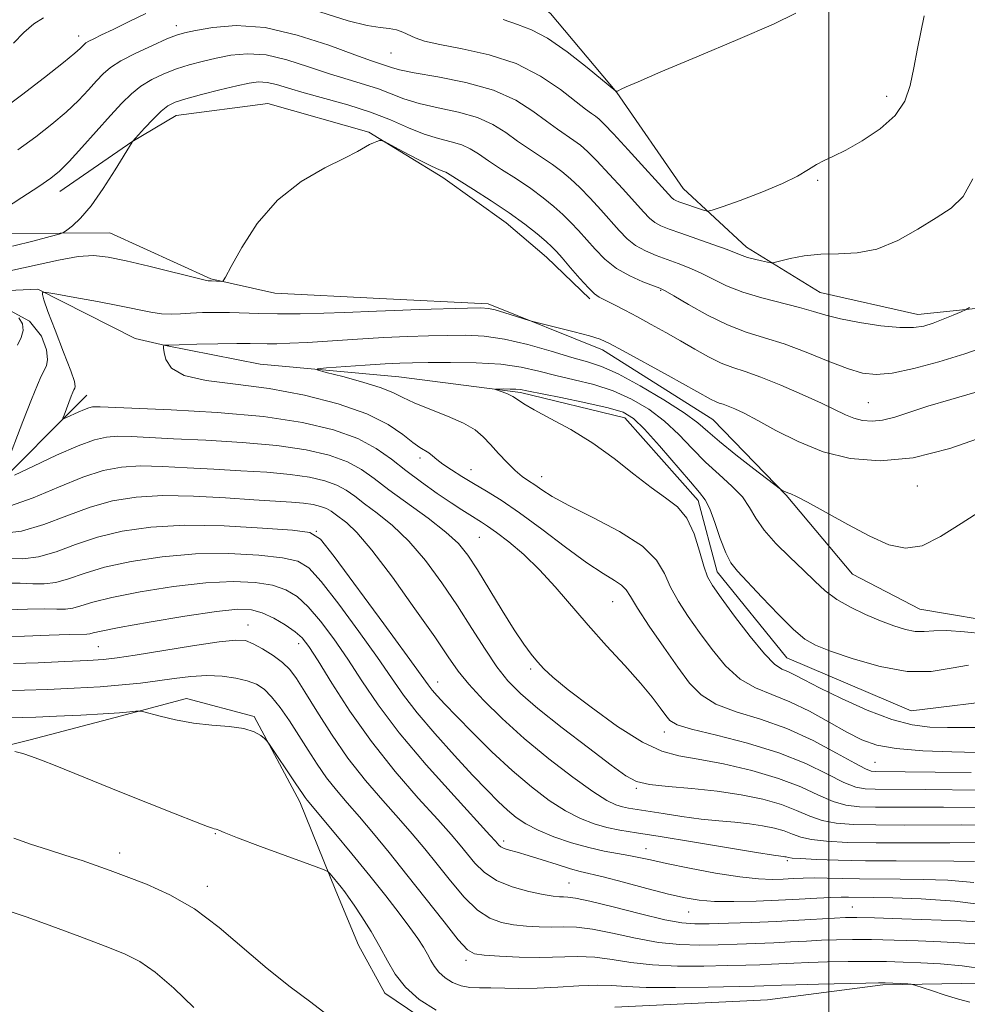
# Model space of a CAD drawing. Extents: x 2189800 to 2192700, y 354800 to 357700.
# Drawn here: x 2190375 to 2190521, y 357238 to 357390 of the extents above; entities that cross this region are included whole.
import ezdxf

# ---------------------------------------------------------------- set-up
doc = ezdxf.new("R2010")
doc.units = 0
doc.header["$MEASUREMENT"] = 0
for name, color, linetype, lineweight in [('32000', 7, 'Continuous', 0), ('DTM HARD BREAKLINE', 7, 'Continuous', 0), ('DTM SPOT ELEVATION', 2, 'Continuous', 13), ('INDEX CONTOUR', 41, 'Continuous', 13), ('INTERMEDIATE CONTOUR', 44, 'Continuous', 0)]:
    doc.layers.add(name, color=color, linetype=linetype, lineweight=lineweight)

msp = doc.modelspace()

# ---------------------------------------------------------------- linework, layer by layer
at = {"layer": '32000', "flags": 128}
msp.add_lwpolyline([(2190500, 355000), (2190500, 357500)], dxfattribs=at)
at = {"layer": 'DTM HARD BREAKLINE'}
for points in [[(2190528.08, 357296.53, 1082.93), (2190514.01, 357298.86, 1083.11), (2190503.65, 357304.26, 1083.3), (2190493.41, 357316.46, 1083.91), (2190482.11, 357328.15, 1085.08), (2190465.04, 357338.89, 1085.5), (2190447.4, 357345.99, 1086.3), (2190430.69, 357346.79, 1086.91), (2190414.5, 357347.59, 1087.47), (2190404.61, 357349.85, 1088.13), (2190389.05, 357356.91, 1089.02), (2190366.05, 357356.78, 1092.12), (2190351.89, 357353.37, 1091.74), (2190338.81, 357353.07, 1091.69), (2190328.94, 357356.37, 1091.27), (2190311.31, 357364.51, 1091.13), (2190298.89, 357371.52, 1091.65), (2190278.16, 357381.8, 1092.91), (2190271.5, 357389.75, 1094.41), (2190267.44, 357396.62, 1095.07), (2190254.62, 357410.95, 1095.16), (2190244.78, 357416.34, 1095.26), (2190230.11, 357413.98, 1095.63), (2190208.67, 357413.3, 1096.48)], [(2190212.19, 357405.4, 1092.49), (2190228.98, 357409.29, 1092.26), (2190244.69, 357411.11, 1092.07), (2190252.47, 357407.32, 1091.88), (2190259.07, 357396.24, 1091.32), (2190264.12, 357385.7, 1090.85), (2190268.13, 357375.7, 1090.01), (2190269.15, 357374.64, 1089.49), (2190290.37, 357362.25, 1089.4), (2190318.94, 357352.36, 1089.02), (2190336.61, 357346.31, 1088.46), (2190352.82, 357347.08, 1087.99), (2190377.93, 357348.22, 1086.07), (2190392.95, 357340.64, 1084.71), (2190397.64, 357339.52, 1083.96), (2190412.22, 357336.66, 1082.64), (2190433.62, 357334.72, 1080.96), (2190452.39, 357332.31, 1079.74), (2190468.52, 357328.38, 1079.22), (2190479.8, 357315.64, 1079.5), (2190482.75, 357304.62, 1079.36), (2190493.5, 357291.37, 1079.08), (2190512.7, 357283.2, 1078.66), (2190527.88, 357285.03, 1077.72)], [(2190365.13, 357394.43, 1100.51), (2190377.21, 357397.88, 1100.56), (2190394.52, 357401.76, 1099.67), (2190410.73, 357402.53, 1099.24), (2190432.7, 357403.72, 1099.34), (2190446.22, 357399.31, 1099.67), (2190457.05, 357390.77, 1099.06), (2190467.29, 357378.57, 1097.98), (2190477.49, 357363.76, 1096.95), (2190487.26, 357354.71, 1094.56), (2190498.64, 357347.72, 1092.96), (2190513.74, 357344.33, 1092.68), (2190531.02, 357346.13, 1091.13)], [(2190381.32, 357363.32, 1091.27), (2190392.43, 357370.96, 1090.01), (2190399.29, 357375.03, 1089.12), (2190413.43, 357376.88, 1088.46), (2190429.03, 357372.43, 1088.08), (2190440.41, 357365.44, 1087.61), (2190450.22, 357358.48, 1087.29), (2190456.4, 357353.15, 1087.24), (2190463.09, 357346.76, 1087.66)], [(2190318.68, 357275.54, 1108.15), (2190329.4, 357291.56, 1098.35), (2190341.08, 357301.81, 1094.93), (2190353.72, 357307.87, 1093.9), (2190364.26, 357312.91, 1091.04), (2190370.07, 357316.47, 1088.41), (2190385.49, 357331.89, 1085.22)], [(2190249.52, 357234.91, 1119.08), (2190259.32, 357257.74, 1116.36), (2190268.49, 357274.83, 1113.31), (2190279.23, 357291.37, 1111.95), (2190286.32, 357309.02, 1109.56), (2190290.1, 357315.75, 1108.34), (2190302.56, 357310.83, 1108.44), (2190307.04, 357298.21, 1109.42), (2190306.3, 357285.16, 1110.41), (2190310.75, 357270.45, 1111.48), (2190322.69, 357265.54, 1112.19), (2190335.31, 357270.03, 1111.16), (2190357.32, 357273.84, 1109.09), (2190376.74, 357278.73, 1107.64), (2190389.87, 357282.16, 1106.28), (2190400.89, 357285.11, 1105.48), (2190411.3, 357282.32, 1105.81), (2190418.39, 357269.13, 1106.47), (2190423.9, 357255.45, 1108.44), (2190427.42, 357247.03, 1109.05), (2190431.47, 357239.65, 1108.76), (2190441.8, 357232.67, 1108.76)], [(2190466.97, 357237.47, 1107.69), (2190490.51, 357238.64, 1107.31), (2190508.32, 357240.95, 1106.18), (2190523.48, 357241.21, 1105.58)]]:
    msp.add_polyline3d(points, dxfattribs=at)
at = {"layer": 'DTM SPOT ELEVATION'}
for p in [(2190399.31, 357388.87, 1094.53), (2190384.22, 357387.28, 1096.58), (2190432.44, 357384.67, 1095.11), (2190508.92, 357377.99, 1096.52), (2190498.24, 357365.02, 1095.78), (2190474.03, 357348.03, 1089.87), (2190506.08, 357330.72, 1088.93), (2190436.88, 357322.19, 1084.45), (2190444.75, 357320.38, 1083.25), (2190455.66, 357319.3, 1081.34), (2190513.62, 357317.89, 1085.2), (2190420.92, 357310.89, 1093.94), (2190446.08, 357309.95, 1086.97), (2190466.65, 357300.03, 1084.85), (2190410.35, 357296.44, 1101.24), (2190387.28, 357293.07, 1101.01), (2190418.19, 357293.54, 1100.6), (2190453.97, 357289.63, 1088.31), (2190439.62, 357287.62, 1093.29), (2190474.58, 357279.93, 1086.57), (2190507.09, 357275.27, 1082.97), (2190470.29, 357271.26, 1090.19), (2190405.34, 357264.26, 1108.09), (2190449.83, 357263.09, 1097.57), (2190390.56, 357261.27, 1109.45), (2190471.78, 357261.92, 1095.29), (2190493.6, 357260.1, 1094.25), (2190459.9, 357256.63, 1099.08), (2190404.07, 357256.14, 1109.49), (2190478.35, 357252.15, 1098.84), (2190503.59, 357252.92, 1099.09), (2190443.98, 357244.73, 1104.39)]:
    msp.add_point(p, dxfattribs=at)
at = {"layer": 'INDEX CONTOUR'}
for points in [[(2190374.027, 357354.846, 1090), (2190377.356, 357355.693, 1090), (2190379.851, 357356.354, 1090), (2190381.232, 357356.734, 1090), (2190381.9, 357356.989, 1090), (2190382.43, 357357.341, 1090), (2190383.29, 357358.004, 1090), (2190384.545, 357359.184, 1090), (2190386.151, 357361.082, 1090), (2190388.019, 357363.748, 1090), (2190389.849, 357366.616, 1090), (2190392.495, 357370.906, 1090), (2190392.505, 357370.979, 1090), (2190392.536, 357371.032, 1090), (2190394.403, 357373.07, 1090), (2190395.716, 357374.455, 1090), (2190396.975, 357375.698, 1090), (2190398.001, 357376.525, 1090), (2190399.113, 357377.074, 1090), (2190400.755, 357377.587, 1090), (2190403.199, 357378.24, 1090), (2190406.019, 357378.953, 1090), (2190408.621, 357379.586, 1090), (2190410.56, 357380.014, 1090), (2190412.012, 357380.202, 1090), (2190413.31, 357380.131, 1090), (2190414.764, 357379.795, 1090), (2190416.609, 357379.237, 1090), (2190419.056, 357378.509, 1090), (2190422.211, 357377.654, 1090), (2190425.755, 357376.673, 1090), (2190429.258, 357375.557, 1090), (2190432.378, 357374.328, 1090), (2190435.114, 357373.128, 1090), (2190437.554, 357372.129, 1090), (2190439.761, 357371.445, 1090), (2190441.705, 357370.958, 1090), (2190443.335, 357370.49, 1090), (2190444.66, 357369.887, 1090), (2190445.935, 357369.081, 1090), (2190447.474, 357368.026, 1090), (2190449.49, 357366.711, 1090), (2190451.771, 357365.237, 1090), (2190453.999, 357363.74, 1090), (2190455.926, 357362.328, 1090), (2190457.556, 357361.004, 1090), (2190458.956, 357359.745, 1090), (2190460.199, 357358.519, 1090), (2190461.376, 357357.261, 1090), (2190463.91, 357354.393, 1090), (2190465.434, 357352.859, 1090), (2190467.226, 357351.441, 1090), (2190469.283, 357350.269, 1090), (2190471.304, 357349.371, 1090), (2190473.908, 357348.376, 1090), (2190474.75, 357347.961, 1090), (2190476.077, 357347.186, 1090), (2190478.34, 357345.846, 1090), (2190481.248, 357344.223, 1090), (2190484.326, 357342.719, 1090), (2190487.222, 357341.623, 1090), (2190490.063, 357340.743, 1090), (2190493.102, 357339.774, 1090), (2190496.474, 357338.509, 1090), (2190499.867, 357337.146, 1090), (2190502.852, 357335.984, 1090), (2190505.176, 357335.272, 1090), (2190507.279, 357335.047, 1090), (2190509.772, 357335.297, 1090), (2190513.092, 357335.99, 1090), (2190516.969, 357337.018, 1090), (2190520.953, 357338.254, 1090), (2190524.655, 357339.566, 1090)], [(2190374.803, 357339.601, 1090), (2190375.354, 357340.758, 1090), (2190375.662, 357341.857, 1090), (2190375.598, 357342.897, 1090), (2190375.034, 357343.802, 1090)], [(2190524.507, 357280.604, 1080), (2190521.307, 357280.605, 1080), (2190518.295, 357280.62, 1080), (2190515.58, 357280.69, 1080), (2190512.852, 357281.02, 1080), (2190509.705, 357281.85, 1080), (2190505.906, 357283.31, 1080), (2190501.96, 357285.085, 1080), (2190498.553, 357286.743, 1080), (2190496.196, 357287.948, 1080), (2190494.687, 357288.736, 1080), (2190493.652, 357289.237, 1080), (2190492.731, 357289.641, 1080), (2190491.621, 357290.384, 1080), (2190490.039, 357291.96, 1080), (2190487.838, 357294.644, 1080), (2190485.428, 357297.815, 1080), (2190483.358, 357300.627, 1080), (2190482.029, 357302.499, 1080), (2190481.25, 357303.883, 1080), (2190480.681, 357305.492, 1080), (2190480.03, 357307.82, 1080), (2190479.182, 357310.49, 1080), (2190478.066, 357312.907, 1080), (2190476.619, 357314.658, 1080), (2190474.795, 357316.063, 1080), (2190472.553, 357317.626, 1080), (2190469.877, 357319.71, 1080), (2190466.844, 357322.114, 1080), (2190463.553, 357324.498, 1080), (2190460.155, 357326.575, 1080), (2190457.003, 357328.279, 1080), (2190454.501, 357329.596, 1080), (2190452.916, 357330.534, 1080), (2190451.968, 357331.187, 1080), (2190451.241, 357331.671, 1080), (2190450.418, 357332.078, 1080), (2190449.582, 357332.41, 1080), (2190448.569, 357332.771, 1080), (2190448.597, 357332.818, 1080), (2190449.024, 357332.828, 1080), (2190449.826, 357332.834, 1080), (2190450.798, 357332.829, 1080), (2190451.687, 357332.807, 1080), (2190452.387, 357332.74, 1080), (2190453.395, 357332.555, 1080), (2190458.633, 357331.511, 1080), (2190462.498, 357330.721, 1080), (2190465.94, 357329.951, 1080), (2190468.244, 357329.255, 1080), (2190469.87, 357328.298, 1080), (2190471.568, 357326.641, 1080), (2190473.871, 357324.045, 1080), (2190478.617, 357318.521, 1080), (2190480.05, 357316.888, 1080), (2190480.924, 357315.725, 1080), (2190481.606, 357314.33, 1080), (2190482.383, 357312.216, 1080), (2190483.24, 357309.764, 1080), (2190484.08, 357307.573, 1080), (2190484.879, 357306.039, 1080), (2190485.887, 357304.756, 1080), (2190489.669, 357300.731, 1080), (2190492.221, 357298.045, 1080), (2190494.53, 357295.727, 1080), (2190496.262, 357294.246, 1080), (2190497.93, 357293.303, 1080), (2190500.256, 357292.403, 1080), (2190503.73, 357291.208, 1080), (2190507.905, 357290.013, 1080), (2190512.095, 357289.27, 1080), (2190515.753, 357289.281, 1080), (2190518.857, 357289.755, 1080), (2190521.519, 357290.25, 1080)], [(2190527.483, 357265.563, 1090), (2190520.488, 357265.587, 1090), (2190511.62, 357265.572, 1090), (2190507.234, 357265.588, 1090), (2190503.776, 357265.657, 1090), (2190501.126, 357265.856, 1090), (2190498.978, 357266.274, 1090), (2190497.033, 357266.961, 1090), (2190495.02, 357267.821, 1090), (2190492.674, 357268.721, 1090), (2190489.794, 357269.547, 1090), (2190486.44, 357270.253, 1090), (2190482.731, 357270.812, 1090), (2190478.852, 357271.215, 1090), (2190475.217, 357271.529, 1090), (2190472.296, 357271.842, 1090), (2190470.334, 357272.283, 1090), (2190468.662, 357273.161, 1090), (2190466.382, 357274.828, 1090), (2190462.899, 357277.467, 1090), (2190458.831, 357280.588, 1090), (2190455.1, 357283.535, 1090), (2190452.389, 357285.841, 1090), (2190450.443, 357287.817, 1090), (2190448.766, 357289.97, 1090), (2190446.952, 357292.688, 1090), (2190444.925, 357295.89, 1090), (2190442.696, 357299.381, 1090), (2190440.286, 357302.953, 1090), (2190437.757, 357306.368, 1090), (2190435.183, 357309.377, 1090), (2190432.651, 357311.792, 1090), (2190430.318, 357313.672, 1090), (2190428.35, 357315.135, 1090), (2190426.835, 357316.293, 1090), (2190425.525, 357317.221, 1090), (2190424.089, 357317.992, 1090), (2190422.238, 357318.661, 1090), (2190419.857, 357319.225, 1090), (2190416.872, 357319.667, 1090), (2190413.267, 357319.984, 1090), (2190409.247, 357320.224, 1090), (2190405.073, 357320.45, 1090), (2190400.99, 357320.698, 1090), (2190397.168, 357320.9, 1090), (2190393.762, 357320.961, 1090), (2190390.826, 357320.783, 1090), (2190388.014, 357320.248, 1090), (2190384.879, 357319.23, 1090), (2190381.144, 357317.708, 1090), (2190377.196, 357316.057, 1090), (2190373.594, 357314.754, 1090)], [(2190523.026, 357250.67, 1100), (2190520.332, 357250.78, 1100), (2190511.235, 357251.116, 1100), (2190507.009, 357251.259, 1100), (2190504.297, 357251.328, 1100), (2190502.543, 357251.318, 1100), (2190500.834, 357251.232, 1100), (2190495.377, 357250.893, 1100), (2190491.853, 357250.708, 1100), (2190488.106, 357250.553, 1100), (2190484.524, 357250.434, 1100), (2190481.527, 357250.347, 1100), (2190479.33, 357250.316, 1100), (2190477.322, 357250.471, 1100), (2190474.684, 357250.964, 1100), (2190470.904, 357251.869, 1100), (2190466.701, 357252.936, 1100), (2190463.104, 357253.833, 1100), (2190460.874, 357254.315, 1100), (2190459.714, 357254.473, 1100), (2190459.062, 357254.485, 1100), (2190458.407, 357254.508, 1100), (2190457.441, 357254.619, 1100), (2190455.909, 357254.877, 1100), (2190453.68, 357255.337, 1100), (2190451.113, 357256.041, 1100), (2190448.693, 357257.024, 1100), (2190446.795, 357258.291, 1100), (2190445.352, 357259.715, 1100), (2190443.09, 357262.491, 1100), (2190441.704, 357264.11, 1100), (2190439.638, 357266.424, 1100), (2190436.647, 357269.736, 1100), (2190433.073, 357273.848, 1100), (2190429.407, 357278.437, 1100), (2190426.079, 357283.145, 1100), (2190423.288, 357287.481, 1100), (2190421.174, 357290.921, 1100), (2190419.778, 357293.116, 1100), (2190418.75, 357294.427, 1100), (2190417.639, 357295.393, 1100), (2190416.119, 357296.432, 1100), (2190414.34, 357297.469, 1100), (2190412.574, 357298.311, 1100), (2190410.924, 357298.794, 1100), (2190408.815, 357298.872, 1100), (2190405.502, 357298.531, 1100), (2190400.596, 357297.799, 1100), (2190395.131, 357296.888, 1100), (2190390.499, 357296.057, 1100), (2190387.733, 357295.505, 1100), (2190386.461, 357295.203, 1100), (2190385.953, 357295.069, 1100), (2190385.519, 357295.022, 1100), (2190382.78, 357294.954, 1100), (2190379.698, 357294.843, 1100), (2190375.907, 357294.717, 1100), (2190372.145, 357294.643, 1100)], [(2190422.514, 357236.336, 1110), (2190420.073, 357238.262, 1110), (2190416.885, 357240.627, 1110), (2190413.307, 357243.426, 1110), (2190405.915, 357249.786, 1110), (2190402.136, 357252.63, 1110), (2190398.331, 357254.823, 1110), (2190394.724, 357256.433, 1110), (2190391.588, 357257.625, 1110), (2190389.084, 357258.552, 1110), (2190386.937, 357259.335, 1110), (2190384.763, 357260.086, 1110), (2190382.273, 357260.893, 1110), (2190379.562, 357261.754, 1110), (2190376.823, 357262.643, 1110), (2190374.225, 357263.527, 1110)]]:
    msp.add_polyline3d(points, dxfattribs=at)
at = {"layer": 'INTERMEDIATE CONTOUR'}
for points in [[(2190417.25, 357392.365, 1096), (2190425.847, 357389.596, 1096), (2190428.759, 357388.883, 1096), (2190430.742, 357388.6, 1096), (2190432.145, 357388.46, 1096), (2190433.271, 357388.228, 1096), (2190434.249, 357387.886, 1096), (2190436.165, 357387.013, 1096), (2190437.615, 357386.509, 1096), (2190439.945, 357385.952, 1096), (2190443.407, 357385.299, 1096), (2190447.553, 357384.387, 1096), (2190451.759, 357383.018, 1096), (2190455.491, 357381.105, 1096), (2190458.567, 357379.005, 1096), (2190462.435, 357375.992, 1096), (2190463.384, 357375.308, 1096), (2190463.992, 357374.89, 1096), (2190464.528, 357374.478, 1096), (2190465.337, 357373.703, 1096), (2190466.781, 357372.184, 1096), (2190469.049, 357369.724, 1096), (2190475.782, 357362.336, 1096), (2190476.086, 357362.076, 1096), (2190476.395, 357361.907, 1096), (2190476.857, 357361.72, 1096), (2190480.649, 357360.41, 1096), (2190481.239, 357360.265, 1096), (2190481.987, 357360.4, 1096), (2190483.534, 357360.933, 1096), (2190486.28, 357361.921, 1096), (2190489.648, 357363.19, 1096), (2190492.822, 357364.509, 1096), (2190495.175, 357365.683, 1096), (2190496.829, 357366.665, 1096), (2190498.097, 357367.449, 1096), (2190499.288, 357368.069, 1096), (2190500.693, 357368.732, 1096), (2190502.601, 357369.686, 1096), (2190505.151, 357371.118, 1096), (2190507.891, 357372.944, 1096), (2190510.219, 357375.022, 1096), (2190511.698, 357377.246, 1096), (2190512.535, 357379.663, 1096), (2190513.101, 357382.363, 1096), (2190513.688, 357385.334, 1096), (2190514.714, 357390.37, 1096)], [(2190371.94, 357375.591, 1096), (2190375.408, 357378.17, 1096), (2190378.961, 357380.886, 1096), (2190381.883, 357383.172, 1096), (2190383.648, 357384.609, 1096), (2190384.493, 357385.358, 1096), (2190385.081, 357385.974, 1096), (2190385.37, 357386.206, 1096), (2190385.833, 357386.48, 1096), (2190386.594, 357386.861, 1096), (2190387.787, 357387.437, 1096), (2190389.548, 357388.301, 1096), (2190391.926, 357389.482, 1096), (2190394.606, 357390.759, 1096)], [(2190374.197, 357386.151, 1098), (2190375.789, 357387.795, 1098), (2190377.298, 357389.135, 1098), (2190378.798, 357390.058, 1098)], [(2190449.744, 357389.818, 1098), (2190451.966, 357389.045, 1098), (2190454.118, 357388.246, 1098), (2190456.597, 357386.938, 1098), (2190459.624, 357384.834, 1098), (2190462.706, 357382.426, 1098), (2190467.133, 357378.784, 1098), (2190467.23, 357378.756, 1098), (2190467.287, 357378.755, 1098), (2190467.358, 357378.779, 1098), (2190467.924, 357379.058, 1098), (2190468.737, 357379.436, 1098), (2190470.563, 357380.236, 1098), (2190474.086, 357381.731, 1098), (2190479.612, 357384.049, 1098), (2190485.925, 357386.718, 1098), (2190491.428, 357389.121, 1098), (2190494.913, 357390.779, 1098)], [(2190374.85, 357369.726, 1094), (2190377.62, 357371.719, 1094), (2190380.118, 357373.658, 1094), (2190382.317, 357375.537, 1094), (2190384.194, 357377.334, 1094), (2190385.752, 357378.972, 1094), (2190387.003, 357380.361, 1094), (2190388.025, 357381.458, 1094), (2190389.142, 357382.414, 1094), (2190390.747, 357383.426, 1094), (2190393.06, 357384.621, 1094), (2190395.639, 357385.833, 1094), (2190397.868, 357386.821, 1094), (2190399.356, 357387.424, 1094), (2190400.585, 357387.79, 1094), (2190402.254, 357388.145, 1094), (2190404.918, 357388.61, 1094), (2190408.555, 357388.887, 1094), (2190412.997, 357388.573, 1094), (2190417.977, 357387.428, 1094), (2190422.84, 357385.845, 1094), (2190426.835, 357384.38, 1094), (2190429.42, 357383.456, 1094), (2190431.748, 357382.691, 1094), (2190432.518, 357382.411, 1094), (2190433.75, 357382.061, 1094), (2190436.013, 357381.602, 1094), (2190439.633, 357380.985, 1094), (2190443.992, 357380.13, 1094), (2190448.23, 357378.943, 1094), (2190451.667, 357377.396, 1094), (2190454.33, 357375.701, 1094), (2190456.421, 357374.132, 1094), (2190458.12, 357372.898, 1094), (2190460.661, 357371.174, 1094), (2190461.661, 357370.427, 1094), (2190462.743, 357369.47, 1094), (2190464.172, 357368.038, 1094), (2190466.099, 357365.989, 1094), (2190468.211, 357363.684, 1094), (2190471.406, 357360.136, 1094), (2190472.333, 357359.177, 1094), (2190473.133, 357358.532, 1094), (2190474.065, 357358.014, 1094), (2190475.334, 357357.492, 1094), (2190477.132, 357356.85, 1094), (2190482.097, 357355.122, 1094), (2190484.288, 357354.333, 1094), (2190485.712, 357353.779, 1094), (2190486.628, 357353.407, 1094), (2190487.458, 357353.123, 1094), (2190488.508, 357352.849, 1094), (2190489.621, 357352.599, 1094), (2190490.528, 357352.41, 1094), (2190491.076, 357352.318, 1094), (2190491.575, 357352.36, 1094), (2190494.025, 357352.949, 1094), (2190496.19, 357353.361, 1094), (2190498.725, 357353.634, 1094), (2190501.454, 357353.689, 1094), (2190504.345, 357353.82, 1094), (2190507.408, 357354.415, 1094), (2190510.606, 357355.725, 1094), (2190513.735, 357357.465, 1094), (2190516.548, 357359.215, 1094), (2190518.856, 357360.739, 1094), (2190520.712, 357362.53, 1094), (2190522.223, 357365.266, 1094)], [(2190369.908, 357358.775, 1092), (2190375.456, 357362.356, 1092), (2190378.112, 357364.087, 1092), (2190379.936, 357365.334, 1092), (2190381.289, 357366.439, 1092), (2190382.751, 357367.902, 1092), (2190384.737, 357370.058, 1092), (2190389.161, 357374.998, 1092), (2190390.902, 357376.913, 1092), (2190392.38, 357378.38, 1092), (2190393.855, 357379.556, 1092), (2190395.529, 357380.571, 1092), (2190397.375, 357381.453, 1092), (2190399.312, 357382.204, 1092), (2190401.278, 357382.832, 1092), (2190403.303, 357383.372, 1092), (2190405.437, 357383.865, 1092), (2190407.739, 357384.312, 1092), (2190410.284, 357384.544, 1092), (2190413.153, 357384.352, 1092), (2190416.37, 357383.611, 1092), (2190419.724, 357382.541, 1092), (2190422.946, 357381.444, 1092), (2190425.815, 357380.555, 1092), (2190428.322, 357379.822, 1092), (2190430.503, 357379.124, 1092), (2190434.432, 357377.594, 1092), (2190436.783, 357376.866, 1092), (2190439.697, 357376.215, 1092), (2190442.848, 357375.544, 1092), (2190445.782, 357374.717, 1092), (2190448.164, 357373.641, 1092), (2190450.133, 357372.391, 1092), (2190451.948, 357371.079, 1092), (2190453.805, 357369.805, 1092), (2190455.641, 357368.594, 1092), (2190457.33, 357367.457, 1092), (2190458.794, 357366.377, 1092), (2190460.15, 357365.237, 1092), (2190461.564, 357363.892, 1092), (2190463.149, 357362.254, 1092), (2190464.794, 357360.473, 1092), (2190467.658, 357357.265, 1092), (2190468.883, 357356.018, 1092), (2190470.18, 357354.987, 1092), (2190471.674, 357354.141, 1092), (2190473.319, 357353.431, 1092), (2190475.023, 357352.802, 1092), (2190476.718, 357352.197, 1092), (2190478.424, 357351.541, 1092), (2190480.182, 357350.759, 1092), (2190482.055, 357349.806, 1092), (2190484.174, 357348.767, 1092), (2190486.69, 357347.757, 1092), (2190489.655, 357346.872, 1092), (2190495.464, 357345.425, 1092), (2190497.594, 357344.806, 1092), (2190499.51, 357344.222, 1092), (2190501.771, 357343.647, 1092), (2190504.741, 357343.077, 1092), (2190507.998, 357342.597, 1092), (2190510.919, 357342.313, 1092), (2190513.056, 357342.303, 1092), (2190514.643, 357342.548, 1092), (2190516.078, 357343.002, 1092), (2190517.651, 357343.603, 1092), (2190519.184, 357344.225, 1092), (2190520.384, 357344.726, 1092), (2190521.095, 357345.04, 1092), (2190521.693, 357345.401, 1092)], [(2190372.431, 357350.802, 1088), (2190381.143, 357352.727, 1088), (2190384.156, 357353.272, 1088), (2190386.542, 357353.419, 1088), (2190388.81, 357353.184, 1088), (2190391.544, 357352.606, 1088), (2190395.083, 357351.761, 1088), (2190403.553, 357349.686, 1088), (2190404.24, 357349.54, 1088), (2190404.421, 357349.525, 1088), (2190404.726, 357349.527, 1088), (2190406.263, 357349.427, 1088), (2190406.516, 357349.497, 1088), (2190406.911, 357350.09, 1088), (2190407.786, 357351.716, 1088), (2190409.414, 357354.662, 1088), (2190411.804, 357358.341, 1088), (2190414.899, 357361.943, 1088), (2190418.545, 357364.817, 1088), (2190422.209, 357366.939, 1088), (2190425.261, 357368.439, 1088), (2190427.244, 357369.451, 1088), (2190429.111, 357370.52, 1088), (2190429.73, 357370.815, 1088), (2190430.268, 357371.019, 1088), (2190430.663, 357371.146, 1088), (2190430.933, 357371.183, 1088), (2190431.402, 357371, 1088), (2190432.472, 357370.44, 1088), (2190434.373, 357369.432, 1088), (2190436.644, 357368.241, 1088), (2190438.654, 357367.217, 1088), (2190439.922, 357366.623, 1088), (2190440.574, 357366.366, 1088), (2190440.887, 357366.264, 1088), (2190441.157, 357366.133, 1088), (2190445.175, 357363.618, 1088), (2190447.898, 357361.881, 1088), (2190450.668, 357360.023, 1088), (2190453.059, 357358.278, 1088), (2190454.962, 357356.772, 1088), (2190456.348, 357355.598, 1088), (2190457.249, 357354.784, 1088), (2190457.959, 357354.049, 1088), (2190458.833, 357353.042, 1088), (2190460.11, 357351.541, 1088), (2190461.573, 357349.852, 1088), (2190462.882, 357348.411, 1088), (2190463.811, 357347.53, 1088), (2190464.571, 357347.017, 1088), (2190466.796, 357345.885, 1088), (2190468.485, 357344.999, 1088), (2190470.448, 357343.95, 1088), (2190472.593, 357342.785, 1088), (2190474.836, 357341.542, 1088), (2190477.103, 357340.254, 1088), (2190479.32, 357338.97, 1088), (2190481.425, 357337.792, 1088), (2190483.368, 357336.832, 1088), (2190485.159, 357336.143, 1088), (2190487.081, 357335.514, 1088), (2190489.488, 357334.673, 1088), (2190492.571, 357333.439, 1088), (2190495.893, 357332.002, 1088), (2190498.855, 357330.646, 1088), (2190502.571, 357328.844, 1088), (2190503.863, 357328.322, 1088), (2190505.193, 357327.985, 1088), (2190506.652, 357327.866, 1088), (2190508.283, 357328.029, 1088), (2190510.154, 357328.506, 1088), (2190515.283, 357330.175, 1088), (2190518.789, 357331.216, 1088), (2190522.523, 357332.286, 1088)], [(2190523.216, 357270.973, 1086), (2190514.869, 357271.063, 1086), (2190507.152, 357271.097, 1086), (2190505.614, 357271.155, 1086), (2190504.138, 357271.44, 1086), (2190502.307, 357272.159, 1086), (2190499.769, 357273.437, 1086), (2190496.434, 357275.062, 1086), (2190492.279, 357276.736, 1086), (2190487.431, 357278.212, 1086), (2190482.641, 357279.426, 1086), (2190478.808, 357280.365, 1086), (2190476.566, 357281.054, 1086), (2190475.471, 357281.684, 1086), (2190474.813, 357282.487, 1086), (2190473.974, 357283.663, 1086), (2190472.72, 357285.304, 1086), (2190470.912, 357287.47, 1086), (2190468.487, 357290.172, 1086), (2190465.696, 357293.222, 1086), (2190462.864, 357296.383, 1086), (2190457.782, 357302.325, 1086), (2190455.356, 357304.963, 1086), (2190452.9, 357307.297, 1086), (2190450.597, 357309.244, 1086), (2190448.691, 357310.721, 1086), (2190447.342, 357311.687, 1086), (2190446.375, 357312.313, 1086), (2190444.578, 357313.4, 1086), (2190443.346, 357314.185, 1086), (2190441.693, 357315.277, 1086), (2190439.55, 357316.735, 1086), (2190437.13, 357318.445, 1086), (2190434.72, 357320.251, 1086), (2190432.493, 357322.015, 1086), (2190430.157, 357323.677, 1086), (2190427.306, 357325.202, 1086), (2190423.576, 357326.55, 1086), (2190418.777, 357327.687, 1086), (2190412.763, 357328.578, 1086), (2190405.635, 357329.206, 1086), (2190398.494, 357329.616, 1086), (2190387.544, 357330.091, 1086), (2190386.84, 357330.107, 1086), (2190386.351, 357330.073, 1086), (2190385.822, 357329.952, 1086), (2190385.122, 357329.695, 1086), (2190384.181, 357329.284, 1086), (2190382.363, 357328.428, 1086), (2190381.92, 357328.237, 1086), (2190381.822, 357328.337, 1086), (2190381.984, 357328.813, 1086), (2190383.097, 357331.702, 1086), (2190383.354, 357332.339, 1086), (2190383.518, 357332.712, 1086), (2190383.637, 357332.948, 1086), (2190383.714, 357333.228, 1086), (2190383.578, 357333.972, 1086), (2190383.016, 357335.657, 1086), (2190381.918, 357338.531, 1086), (2190380.6, 357341.892, 1086), (2190379.482, 357344.809, 1086), (2190378.877, 357346.575, 1086), (2190378.68, 357347.388, 1086), (2190378.678, 357347.67, 1086), (2190378.776, 357347.768, 1086), (2190379.348, 357347.709, 1086), (2190380.883, 357347.443, 1086), (2190383.662, 357346.948, 1086), (2190387.133, 357346.314, 1086), (2190390.53, 357345.664, 1086), (2190395.355, 357344.677, 1086), (2190397.037, 357344.423, 1086), (2190398.506, 357344.357, 1086), (2190399.943, 357344.417, 1086), (2190401.518, 357344.523, 1086), (2190403.358, 357344.608, 1086), (2190405.396, 357344.647, 1086), (2190407.518, 357344.628, 1086), (2190412.054, 357344.457, 1086), (2190414.923, 357344.403, 1086), (2190418.4, 357344.427, 1086), (2190422.056, 357344.51, 1086), (2190425.327, 357344.622, 1086), (2190430.172, 357344.844, 1086), (2190432.989, 357344.961, 1086), (2190436.76, 357345.084, 1086), (2190444.212, 357345.289, 1086), (2190446.278, 357345.327, 1086), (2190447.471, 357345.258, 1086), (2190448.526, 357345.024, 1086), (2190449.984, 357344.597, 1086), (2190453.764, 357343.412, 1086), (2190454.498, 357343.211, 1086), (2190458.006, 357342.338, 1086), (2190460.68, 357341.658, 1086), (2190463.073, 357341.018, 1086), (2190464.713, 357340.5, 1086), (2190466.162, 357339.852, 1086), (2190468.237, 357338.737, 1086), (2190475.194, 357334.912, 1086), (2190481.818, 357331.229, 1086), (2190482.506, 357330.886, 1086), (2190483.07, 357330.668, 1086), (2190483.676, 357330.47, 1086), (2190484.435, 357330.205, 1086), (2190485.466, 357329.781, 1086), (2190486.935, 357329.081, 1086), (2190489.013, 357327.981, 1086), (2190491.817, 357326.438, 1086), (2190495.235, 357324.718, 1086), (2190499.097, 357323.166, 1086), (2190503.284, 357322.099, 1086), (2190507.881, 357321.728, 1086), (2190513.022, 357322.239, 1086), (2190518.671, 357323.678, 1086), (2190524.112, 357325.552, 1086)], [(2190372.995, 357320.924, 1088), (2190375.636, 357327.819, 1088), (2190376.961, 357331.22, 1088), (2190377.877, 357333.487, 1088), (2190378.463, 357334.82, 1088), (2190379.258, 357336.419, 1088), (2190379.452, 357337.399, 1088), (2190379.291, 357338.875, 1088), (2190378.53, 357340.977, 1088), (2190376.67, 357343.28, 1088), (2190373.152, 357345.212, 1088)], [(2190521.954, 357273.675, 1084), (2190516.405, 357273.738, 1084), (2190507.111, 357273.851, 1084), (2190506.534, 357273.904, 1084), (2190505.644, 357274.231, 1084), (2190503.972, 357275.102, 1084), (2190501.189, 357276.664, 1084), (2190497.565, 357278.593, 1084), (2190493.51, 357280.442, 1084), (2190489.427, 357281.884, 1084), (2190485.663, 357283.062, 1084), (2190482.551, 357284.23, 1084), (2190480.288, 357285.636, 1084), (2190478.505, 357287.472, 1084), (2190476.697, 357289.92, 1084), (2190474.523, 357293.023, 1084), (2190472.289, 357296.276, 1084), (2190470.467, 357299.034, 1084), (2190469.375, 357300.827, 1084), (2190468.708, 357301.878, 1084), (2190468.015, 357302.58, 1084), (2190466.891, 357303.309, 1084), (2190465.145, 357304.365, 1084), (2190462.638, 357306.03, 1084), (2190459.345, 357308.445, 1084), (2190455.701, 357311.201, 1084), (2190452.257, 357313.751, 1084), (2190449.434, 357315.678, 1084), (2190447.144, 357317.096, 1084), (2190445.173, 357318.25, 1084), (2190443.358, 357319.337, 1084), (2190441.75, 357320.354, 1084), (2190440.451, 357321.247, 1084), (2190439.522, 357321.975, 1084), (2190438.853, 357322.549, 1084), (2190438.29, 357322.991, 1084), (2190436.898, 357323.815, 1084), (2190435.808, 357324.586, 1084), (2190434.257, 357325.809, 1084), (2190431.988, 357327.345, 1084), (2190428.718, 357328.987, 1084), (2190424.295, 357330.543, 1084), (2190419.099, 357331.89, 1084), (2190413.641, 357332.92, 1084), (2190408.42, 357333.593, 1084), (2190403.895, 357334.151, 1084), (2190400.507, 357334.903, 1084), (2190398.548, 357336.052, 1084), (2190397.684, 357337.357, 1084), (2190397.423, 357338.473, 1084), (2190397.349, 357339.137, 1084), (2190397.344, 357339.434, 1084), (2190397.386, 357339.565, 1084), (2190397.405, 357339.58, 1084), (2190397.443, 357339.586, 1084), (2190397.587, 357339.596, 1084), (2190398.211, 357339.619, 1084), (2190399.758, 357339.664, 1084), (2190402.462, 357339.732, 1084), (2190405.703, 357339.802, 1084), (2190408.651, 357339.844, 1084), (2190410.695, 357339.842, 1084), (2190413.314, 357339.794, 1084), (2190414.797, 357339.809, 1084), (2190416.806, 357339.88, 1084), (2190419.566, 357340.028, 1084), (2190427.273, 357340.522, 1084), (2190431.343, 357340.762, 1084), (2190434.997, 357340.932, 1084), (2190438.24, 357341.039, 1084), (2190441.189, 357341.103, 1084), (2190443.975, 357341.121, 1084), (2190446.82, 357340.972, 1084), (2190449.968, 357340.514, 1084), (2190453.539, 357339.673, 1084), (2190457.159, 357338.649, 1084), (2190460.334, 357337.713, 1084), (2190462.762, 357337.024, 1084), (2190464.918, 357336.3, 1084), (2190467.473, 357335.149, 1084), (2190470.852, 357333.321, 1084), (2190474.51, 357331.158, 1084), (2190477.66, 357329.146, 1084), (2190479.769, 357327.617, 1084), (2190481.341, 357326.294, 1084), (2190483.133, 357324.744, 1084), (2190485.657, 357322.698, 1084), (2190488.432, 357320.526, 1084), (2190492.528, 357317.379, 1084), (2190492.723, 357317.252, 1084), (2190492.961, 357317.116, 1084), (2190493.284, 357316.95, 1084), (2190493.652, 357316.797, 1084), (2190494.106, 357316.644, 1084), (2190494.985, 357316.262, 1084), (2190496.707, 357315.373, 1084), (2190502.93, 357311.91, 1084), (2190506.326, 357310.108, 1084), (2190509.221, 357308.817, 1084), (2190511.789, 357308.272, 1084), (2190514.372, 357308.667, 1084), (2190517.237, 357310.078, 1084), (2190520.378, 357312.101, 1084), (2190523.718, 357314.212, 1084)], [(2190522.854, 357276.769, 1082), (2190518.944, 357276.855, 1082), (2190514.465, 357277.037, 1082), (2190510.376, 357277.369, 1082), (2190507.368, 357277.915, 1082), (2190505.054, 357278.742, 1082), (2190502.779, 357279.924, 1082), (2190500.051, 357281.468, 1082), (2190497.017, 357283.13, 1082), (2190493.984, 357284.6, 1082), (2190491.198, 357285.692, 1082), (2190488.657, 357286.714, 1082), (2190486.296, 357288.095, 1082), (2190484.063, 357290.14, 1082), (2190481.966, 357292.643, 1082), (2190480.028, 357295.274, 1082), (2190478.276, 357297.761, 1082), (2190476.769, 357300.079, 1082), (2190475.574, 357302.263, 1082), (2190474.635, 357304.355, 1082), (2190473.408, 357306.431, 1082), (2190471.226, 357308.579, 1082), (2190467.704, 357310.829, 1082), (2190463.575, 357313.004, 1082), (2190459.85, 357314.876, 1082), (2190457.296, 357316.275, 1082), (2190455.706, 357317.28, 1082), (2190454.627, 357318.028, 1082), (2190453.671, 357318.663, 1082), (2190452.688, 357319.349, 1082), (2190451.596, 357320.254, 1082), (2190450.341, 357321.484, 1082), (2190449.027, 357322.893, 1082), (2190447.787, 357324.274, 1082), (2190446.675, 357325.47, 1082), (2190445.414, 357326.534, 1082), (2190443.642, 357327.572, 1082), (2190441.161, 357328.656, 1082), (2190438.408, 357329.729, 1082), (2190435.987, 357330.702, 1082), (2190434.278, 357331.518, 1082), (2190432.811, 357332.255, 1082), (2190430.896, 357333.025, 1082), (2190428.096, 357333.892, 1082), (2190424.99, 357334.739, 1082), (2190422.411, 357335.403, 1082), (2190421.055, 357335.773, 1082), (2190421.077, 357335.947, 1082), (2190422.495, 357336.072, 1082), (2190428.47, 357336.492, 1082), (2190431.518, 357336.691, 1082), (2190433.771, 357336.818, 1082), (2190435.731, 357336.883, 1082), (2190438.166, 357336.919, 1082), (2190441.597, 357336.938, 1082), (2190445.571, 357336.876, 1082), (2190449.39, 357336.65, 1082), (2190452.537, 357336.204, 1082), (2190455.224, 357335.602, 1082), (2190457.844, 357334.937, 1082), (2190460.697, 357334.268, 1082), (2190463.708, 357333.511, 1082), (2190466.706, 357332.549, 1082), (2190469.548, 357331.288, 1082), (2190472.19, 357329.728, 1082), (2190474.614, 357327.893, 1082), (2190476.823, 357325.83, 1082), (2190478.906, 357323.666, 1082), (2190480.97, 357321.559, 1082), (2190483.069, 357319.628, 1082), (2190485.034, 357317.856, 1082), (2190486.639, 357316.192, 1082), (2190487.768, 357314.577, 1082), (2190488.745, 357312.908, 1082), (2190490.002, 357311.074, 1082), (2190491.832, 357309.015, 1082), (2190493.987, 357306.883, 1082), (2190496.078, 357304.882, 1082), (2190497.836, 357303.168, 1082), (2190499.443, 357301.701, 1082), (2190501.201, 357300.389, 1082), (2190503.321, 357299.165, 1082), (2190505.649, 357298.046, 1082), (2190507.942, 357297.071, 1082), (2190509.998, 357296.282, 1082), (2190511.788, 357295.722, 1082), (2190513.327, 357295.437, 1082), (2190514.688, 357295.434, 1082), (2190516.188, 357295.549, 1082), (2190518.199, 357295.58, 1082), (2190520.935, 357295.386, 1082), (2190523.946, 357295.083, 1082)], [(2190524.478, 357268.271, 1088), (2190517.679, 357268.325, 1088), (2190507.193, 357268.342, 1088), (2190504.695, 357268.406, 1088), (2190502.632, 357268.648, 1088), (2190500.642, 357269.216, 1088), (2190498.392, 357270.201, 1088), (2190495.657, 357271.457, 1088), (2190492.239, 357272.779, 1088), (2190488.084, 357273.989, 1088), (2190483.722, 357274.997, 1088), (2190479.822, 357275.741, 1088), (2190476.818, 357276.248, 1088), (2190474.199, 357276.947, 1088), (2190471.217, 357278.36, 1088), (2190467.388, 357280.8, 1088), (2190463.289, 357283.74, 1088), (2190459.76, 357286.446, 1088), (2190457.422, 357288.365, 1088), (2190456.009, 357289.676, 1088), (2190455.035, 357290.747, 1088), (2190454.072, 357291.924, 1088), (2190452.924, 357293.487, 1088), (2190451.452, 357295.699, 1088), (2190449.594, 357298.679, 1088), (2190445.769, 357304.944, 1088), (2190444.304, 357307.19, 1088), (2190442.845, 357308.981, 1088), (2190440.897, 357310.772, 1088), (2190438.155, 357312.891, 1088), (2190432.122, 357317.289, 1088), (2190429.838, 357319.033, 1088), (2190427.863, 357320.434, 1088), (2190425.697, 357321.597, 1088), (2190422.907, 357322.605, 1088), (2190419.317, 357323.455, 1088), (2190414.817, 357324.123, 1088), (2190409.451, 357324.595, 1088), (2190403.87, 357324.92, 1088), (2190398.882, 357325.159, 1088), (2190392.356, 357325.495, 1088), (2190390.301, 357325.534, 1088), (2190388.558, 357325.414, 1088), (2190386.675, 357324.983, 1088), (2190384.178, 357324.069, 1088), (2190380.824, 357322.603, 1088), (2190377.255, 357320.943, 1088), (2190374.344, 357319.552, 1088)], [(2190527.279, 357262.866, 1092), (2190518.635, 357262.827, 1092), (2190512.872, 357262.814, 1092), (2190507.275, 357262.833, 1092), (2190502.857, 357262.908, 1092), (2190499.619, 357263.065, 1092), (2190497.313, 357263.332, 1092), (2190495.674, 357263.722, 1092), (2190494.384, 357264.186, 1092), (2190493.11, 357264.665, 1092), (2190491.581, 357265.102, 1092), (2190489.773, 357265.477, 1092), (2190487.73, 357265.777, 1092), (2190485.475, 357266.003, 1092), (2190482.995, 357266.218, 1092), (2190480.262, 357266.499, 1092), (2190477.314, 357266.894, 1092), (2190474.447, 357267.334, 1092), (2190469.088, 357268.193, 1092), (2190468.132, 357268.388, 1092), (2190467.131, 357268.692, 1092), (2190465.742, 357269.371, 1092), (2190463.597, 357270.727, 1092), (2190460.483, 357272.954, 1092), (2190456.771, 357275.808, 1092), (2190452.982, 357278.936, 1092), (2190449.563, 357282.017, 1092), (2190446.681, 357284.858, 1092), (2190444.435, 357287.299, 1092), (2190442.797, 357289.326, 1092), (2190441.254, 357291.513, 1092), (2190439.169, 357294.58, 1092), (2190436.133, 357298.942, 1092), (2190432.654, 357303.783, 1092), (2190429.469, 357307.982, 1092), (2190427.149, 357310.693, 1092), (2190425.605, 357312.18, 1092), (2190423.833, 357313.55, 1092), (2190423.188, 357314.007, 1092), (2190422.48, 357314.387, 1092), (2190421.569, 357314.716, 1092), (2190420.396, 357314.994, 1092), (2190418.927, 357315.212, 1092), (2190417.083, 357315.373, 1092), (2190411.265, 357315.742, 1092), (2190406.882, 357316.038, 1092), (2190401.98, 357316.304, 1092), (2190397.224, 357316.388, 1092), (2190393.11, 357316.16, 1092), (2190389.478, 357315.573, 1092), (2190386.003, 357314.596, 1092), (2190382.438, 357313.271, 1092), (2190378.863, 357311.912, 1092), (2190375.438, 357310.904, 1092), (2190372.322, 357310.521, 1092)], [(2190522.458, 357259.97, 1094), (2190519.288, 357260.018, 1094), (2190510.356, 357260.033, 1094), (2190505.622, 357260.069, 1094), (2190501.436, 357260.156, 1094), (2190498.05, 357260.273, 1094), (2190495.648, 357260.39, 1094), (2190494.315, 357260.482, 1094), (2190493.748, 357260.551, 1094), (2190493.376, 357260.656, 1094), (2190493.175, 357260.697, 1094), (2190492.949, 357260.731, 1094), (2190492.576, 357260.776, 1094), (2190491.451, 357260.943, 1094), (2190488.84, 357261.363, 1094), (2190478.951, 357263.001, 1094), (2190473.936, 357263.818, 1094), (2190470.295, 357264.389, 1094), (2190467.759, 357264.803, 1094), (2190465.747, 357265.214, 1094), (2190463.76, 357265.767, 1094), (2190461.652, 357266.575, 1094), (2190459.362, 357267.747, 1094), (2190456.841, 357269.369, 1094), (2190454.09, 357271.45, 1094), (2190451.124, 357273.98, 1094), (2190448.011, 357276.882, 1094), (2190445.033, 357279.812, 1094), (2190442.526, 357282.358, 1094), (2190440.739, 357284.213, 1094), (2190439.561, 357285.482, 1094), (2190438.793, 357286.374, 1094), (2190438.161, 357287.203, 1094), (2190434.921, 357291.69, 1094), (2190431.318, 357296.604, 1094), (2190423.659, 357306.984, 1094), (2190421.56, 357309.645, 1094), (2190419.887, 357310.7, 1094), (2190417.224, 357311.047, 1094), (2190412.58, 357311.392, 1094), (2190406.669, 357311.718, 1094), (2190400.63, 357311.82, 1094), (2190395.378, 357311.539, 1094), (2190390.941, 357310.898, 1094), (2190387.127, 357309.961, 1094), (2190383.762, 357308.829, 1094), (2190380.763, 357307.735, 1094), (2190378.067, 357306.946, 1094), (2190375.621, 357306.646, 1094), (2190373.41, 357306.685, 1094)], [(2190522.357, 357256.734, 1096), (2190518.361, 357257.058, 1096), (2190514.563, 357257.177, 1096), (2190511.009, 357257.218, 1096), (2190504.741, 357257.263, 1096), (2190502.072, 357257.318, 1096), (2190499.729, 357257.378, 1096), (2190497.716, 357257.407, 1096), (2190496.011, 357257.383, 1096), (2190494.479, 357257.32, 1096), (2190492.957, 357257.245, 1096), (2190491.261, 357257.198, 1096), (2190489.118, 357257.272, 1096), (2190486.237, 357257.578, 1096), (2190482.498, 357258.173, 1096), (2190478.485, 357258.924, 1096), (2190474.953, 357259.644, 1096), (2190472.449, 357260.19, 1096), (2190470.679, 357260.587, 1096), (2190469.135, 357260.897, 1096), (2190467.392, 357261.191, 1096), (2190465.34, 357261.557, 1096), (2190462.956, 357262.092, 1096), (2190460.268, 357262.856, 1096), (2190457.548, 357263.781, 1096), (2190455.127, 357264.767, 1096), (2190453.24, 357265.741, 1096), (2190451.744, 357266.753, 1096), (2190450.399, 357267.879, 1096), (2190448.971, 357269.22, 1096), (2190447.247, 357270.957, 1096), (2190445.021, 357273.293, 1096), (2190442.203, 357276.32, 1096), (2190439.183, 357279.67, 1096), (2190436.463, 357282.863, 1096), (2190434.369, 357285.594, 1096), (2190432.517, 357288.26, 1096), (2190430.339, 357291.433, 1096), (2190427.471, 357295.442, 1096), (2190424.36, 357299.635, 1096), (2190421.652, 357303.12, 1096), (2190419.746, 357305.241, 1096), (2190418.038, 357306.29, 1096), (2190415.673, 357306.801, 1096), (2190412.028, 357307.193, 1096), (2190407.385, 357307.436, 1096), (2190402.254, 357307.39, 1096), (2190397.117, 357306.958, 1096), (2190392.338, 357306.228, 1096), (2190388.251, 357305.326, 1096), (2190385.086, 357304.388, 1096), (2190382.662, 357303.558, 1096), (2190380.695, 357302.987, 1096), (2190378.92, 357302.772, 1096), (2190377.149, 357302.791, 1096), (2190375.213, 357302.872, 1096), (2190372.971, 357302.881, 1096)], [(2190524.648, 357253.166, 1098), (2190519.425, 357253.817, 1098), (2190514.211, 357254.17, 1098), (2190509.838, 357254.335, 1098), (2190506.911, 357254.411, 1098), (2190503.009, 357254.468, 1098), (2190501.872, 357254.468, 1098), (2190500.317, 357254.42, 1098), (2190498.143, 357254.304, 1098), (2190495.405, 357254.147, 1098), (2190492.222, 357253.982, 1098), (2190488.754, 357253.847, 1098), (2190485.337, 357253.776, 1098), (2190482.345, 357253.803, 1098), (2190479.993, 357253.967, 1098), (2190477.836, 357254.323, 1098), (2190475.268, 357254.932, 1098), (2190471.91, 357255.805, 1098), (2190468.294, 357256.761, 1098), (2190465.183, 357257.57, 1098), (2190461.627, 357258.423, 1098), (2190460.105, 357258.836, 1098), (2190458.061, 357259.469, 1098), (2190455.738, 357260.212, 1098), (2190453.569, 357260.89, 1098), (2190451.893, 357261.372, 1098), (2190450.7, 357261.7, 1098), (2190449.891, 357261.961, 1098), (2190449.371, 357262.224, 1098), (2190449.048, 357262.491, 1098), (2190448.55, 357263.078, 1098), (2190447.697, 357264.024, 1098), (2190442.168, 357270.056, 1098), (2190437.858, 357274.885, 1098), (2190433.709, 357279.811, 1098), (2190430.454, 357284.121, 1098), (2190427.931, 357287.841, 1098), (2190425.756, 357291.177, 1098), (2190423.625, 357294.279, 1098), (2190421.555, 357297.031, 1098), (2190419.646, 357299.257, 1098), (2190417.933, 357300.836, 1098), (2190416.189, 357301.879, 1098), (2190414.124, 357302.556, 1098), (2190411.476, 357302.993, 1098), (2190408.1, 357303.154, 1098), (2190403.878, 357302.96, 1098), (2190398.857, 357302.379, 1098), (2190393.735, 357301.558, 1098), (2190389.374, 357300.692, 1098), (2190386.409, 357299.946, 1098), (2190384.562, 357299.381, 1098), (2190383.324, 357299.028, 1098), (2190382.219, 357298.897, 1098), (2190380.887, 357298.897, 1098), (2190378.997, 357298.913, 1098), (2190376.335, 357298.862, 1098), (2190373.151, 357298.787, 1098)], [(2190522.522, 357247.231, 1102), (2190520.121, 357247.423, 1102), (2190517.252, 357247.558, 1102), (2190513.783, 357247.694, 1102), (2190510.066, 357247.819, 1102), (2190506.569, 357247.904, 1102), (2190503.644, 357247.927, 1102), (2190501.158, 357247.891, 1102), (2190498.856, 357247.805, 1102), (2190496.521, 357247.682, 1102), (2190494.077, 357247.542, 1102), (2190491.485, 357247.406, 1102), (2190488.726, 357247.292, 1102), (2190485.85, 357247.199, 1102), (2190482.933, 357247.119, 1102), (2190480.013, 357247.066, 1102), (2190476.988, 357247.145, 1102), (2190473.722, 357247.479, 1102), (2190470.167, 357248.129, 1102), (2190466.628, 357248.897, 1102), (2190463.496, 357249.519, 1102), (2190461.044, 357249.805, 1102), (2190459.067, 357249.85, 1102), (2190457.241, 357249.823, 1102), (2190455.313, 357249.862, 1102), (2190453.315, 357249.989, 1102), (2190451.352, 357250.198, 1102), (2190449.491, 357250.526, 1102), (2190447.661, 357251.19, 1102), (2190445.755, 357252.453, 1102), (2190443.704, 357254.466, 1102), (2190441.591, 357256.954, 1102), (2190439.543, 357259.528, 1102), (2190437.63, 357261.903, 1102), (2190435.712, 357264.197, 1102), (2190433.596, 357266.627, 1102), (2190431.151, 357269.374, 1102), (2190428.493, 357272.468, 1102), (2190425.796, 357275.903, 1102), (2190423.234, 357279.597, 1102), (2190420.965, 357283.161, 1102), (2190419.147, 357286.133, 1102), (2190417.85, 357288.189, 1102), (2190416.811, 357289.568, 1102), (2190415.683, 357290.652, 1102), (2190414.225, 357291.731, 1102), (2190412.624, 357292.748, 1102), (2190411.171, 357293.55, 1102), (2190409.985, 357294.016, 1102), (2190408.482, 357294.114, 1102), (2190405.904, 357293.84, 1102), (2190401.817, 357293.224, 1102), (2190392.933, 357291.776, 1102), (2190390.155, 357291.348, 1102), (2190388.078, 357291.114, 1102), (2190385.643, 357290.955, 1102), (2190382.112, 357290.782, 1102), (2190378.007, 357290.617, 1102), (2190374.176, 357290.514, 1102)], [(2190524.083, 357243.346, 1104), (2190520.561, 357243.882, 1104), (2190517.217, 357244.176, 1104), (2190514.172, 357244.337, 1104), (2190511.476, 357244.448, 1104), (2190508.896, 357244.521, 1104), (2190506.13, 357244.549, 1104), (2190502.992, 357244.526, 1104), (2190499.772, 357244.464, 1104), (2190496.878, 357244.378, 1104), (2190494.602, 357244.284, 1104), (2190491.118, 357244.104, 1104), (2190489.344, 357244.032, 1104), (2190487.176, 357243.965, 1104), (2190484.34, 357243.891, 1104), (2190480.695, 357243.817, 1104), (2190476.653, 357243.819, 1104), (2190472.76, 357243.994, 1104), (2190469.431, 357244.39, 1104), (2190466.555, 357244.859, 1104), (2190463.889, 357245.207, 1104), (2190461.214, 357245.296, 1104), (2190455.419, 357245.161, 1104), (2190452.219, 357245.216, 1104), (2190449.19, 357245.36, 1104), (2190446.795, 357245.519, 1104), (2190445.303, 357245.715, 1104), (2190444.21, 357246.341, 1104), (2190442.816, 357247.882, 1104), (2190440.611, 357250.642, 1104), (2190434.899, 357257.919, 1104), (2190432.17, 357261.316, 1104), (2190429.719, 357264.284, 1104), (2190427.554, 357266.83, 1104), (2190425.667, 357268.993, 1104), (2190424.001, 357270.94, 1104), (2190422.483, 357272.873, 1104), (2190421.045, 357274.946, 1104), (2190419.637, 357277.143, 1104), (2190418.214, 357279.403, 1104), (2190416.753, 357281.642, 1104), (2190415.319, 357283.693, 1104), (2190414.001, 357285.364, 1104), (2190412.837, 357286.526, 1104), (2190411.663, 357287.289, 1104), (2190410.263, 357287.822, 1104), (2190408.478, 357288.255, 1104), (2190406.358, 357288.555, 1104), (2190404.013, 357288.653, 1104), (2190401.537, 357288.506, 1104), (2190398.988, 357288.192, 1104), (2190396.413, 357287.821, 1104), (2190393.804, 357287.481, 1104), (2190390.944, 357287.182, 1104), (2190387.564, 357286.915, 1104), (2190383.552, 357286.677, 1104), (2190379.437, 357286.488, 1104), (2190375.901, 357286.372, 1104), (2190371.281, 357286.31, 1104)], [(2190521.738, 357238.239, 1106), (2190519.984, 357238.72, 1106), (2190517.919, 357239.355, 1106), (2190515.833, 357240.035, 1106), (2190513.229, 357240.9, 1106), (2190512.713, 357241.022, 1106), (2190512.182, 357241.062, 1106), (2190508.651, 357241.229, 1106), (2190507.662, 357241.228, 1106), (2190505.691, 357241.194, 1106), (2190498.386, 357241.037, 1106), (2190494.9, 357240.952, 1106), (2190492.683, 357240.886, 1106), (2190489.962, 357240.772, 1106), (2190488.503, 357240.731, 1106), (2190481.378, 357240.567, 1106), (2190476.318, 357240.493, 1106), (2190471.797, 357240.509, 1106), (2190468.694, 357240.65, 1106), (2190466.482, 357240.82, 1106), (2190464.281, 357240.893, 1106), (2190461.435, 357240.783, 1106), (2190458.178, 357240.579, 1106), (2190454.967, 357240.411, 1106), (2190452.171, 357240.375, 1106), (2190447.809, 357240.472, 1106), (2190446.104, 357240.473, 1106), (2190444.609, 357240.528, 1106), (2190443.241, 357240.767, 1106), (2190441.944, 357241.287, 1106), (2190440.775, 357242.024, 1106), (2190439.82, 357242.874, 1106), (2190439.126, 357243.757, 1106), (2190438.589, 357244.676, 1106), (2190438.067, 357245.658, 1106), (2190437.423, 357246.749, 1106), (2190436.546, 357248.073, 1106), (2190435.328, 357249.776, 1106), (2190433.685, 357251.97, 1106), (2190431.621, 357254.641, 1106), (2190429.155, 357257.744, 1106), (2190426.384, 357261.153, 1106), (2190423.686, 357264.424, 1106), (2190419.509, 357269.413, 1106), (2190419.169, 357269.842, 1106), (2190418.87, 357270.275, 1106), (2190417.664, 357272.108, 1106), (2190413.574, 357278.17, 1106), (2190413.247, 357278.59, 1106), (2190412.918, 357278.905, 1106), (2190412.33, 357279.387, 1106), (2190411.313, 357279.959, 1106), (2190409.722, 357280.456, 1106), (2190407.48, 357280.769, 1106), (2190404.794, 357280.999, 1106), (2190401.939, 357281.305, 1106), (2190399.19, 357281.791, 1106), (2190396.814, 357282.349, 1106), (2190394.1, 357283.078, 1106), (2190393.579, 357283.156, 1106), (2190393.06, 357283.117, 1106), (2190392.135, 357283.018, 1106), (2190390.534, 357282.879, 1106), (2190388.027, 357282.71, 1106), (2190384.564, 357282.524, 1106), (2190380.813, 357282.353, 1106), (2190377.625, 357282.229, 1106), (2190375.532, 357282.167, 1106), (2190373.791, 357282.104, 1106)], [(2190439.414, 357237.01, 1108), (2190436.794, 357238.662, 1108), (2190434.652, 357240.569, 1108), (2190433.097, 357242.548, 1108), (2190431.893, 357244.61, 1108), (2190430.722, 357246.811, 1108), (2190429.359, 357249.153, 1108), (2190427.95, 357251.395, 1108), (2190426.738, 357253.235, 1108), (2190425.892, 357254.473, 1108), (2190425.295, 357255.292, 1108), (2190424.758, 357255.971, 1108), (2190423.049, 357258.048, 1108), (2190422.679, 357258.407, 1108), (2190421.863, 357258.786, 1108), (2190419.902, 357259.51, 1108), (2190412.293, 357262.284, 1108), (2190408.751, 357263.6, 1108), (2190406.698, 357264.4, 1108), (2190405.843, 357264.769, 1108), (2190405.592, 357264.9, 1108), (2190405.449, 357264.954, 1108), (2190405.149, 357265.006, 1108), (2190404.885, 357265.078, 1108), (2190404.097, 357265.366, 1108), (2190402.286, 357266.067, 1108), (2190399.14, 357267.306, 1108), (2190395.112, 357268.906, 1108), (2190390.84, 357270.618, 1108), (2190380.633, 357274.757, 1108), (2190378.531, 357275.582, 1108), (2190376.946, 357276.163, 1108), (2190375.631, 357276.586, 1108), (2190374.403, 357276.928, 1108)], [(2190401.992, 357237.417, 1112), (2190398.932, 357240.408, 1112), (2190396.066, 357242.89, 1112), (2190393.67, 357244.549, 1112), (2190391.301, 357245.714, 1112), (2190388.335, 357246.871, 1112), (2190384.398, 357248.368, 1112), (2190380.101, 357249.987, 1112), (2190376.308, 357251.37, 1112), (2190373.663, 357252.253, 1112)]]:
    msp.add_polyline3d(points, dxfattribs=at)

doc.saveas('drawing.dxf')
